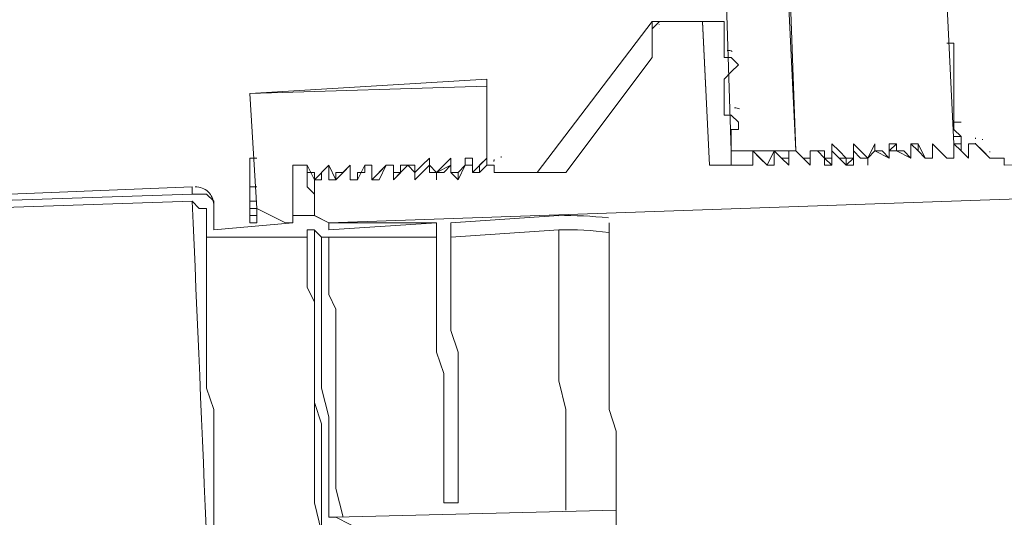
# Model space of a CAD drawing. Units: inches. Extents: x 4.1 to 27.7, y 4.6 to 20.
# Drawn here: x 16.9 to 17.2, y 9.1 to 9.2 of the extents above; entities that cross this region are included whole.
import ezdxf

# ---------------------------------------------------------------- set-up
doc = ezdxf.new("R2010")
doc.units = ezdxf.units.IN
doc.header["$MEASUREMENT"] = 0
doc.layers.add('PDF_0', color=7, linetype='Continuous')

msp = doc.modelspace()

# ---------------------------------------------------------------- linework, layer by layer
at = {"layer": 'PDF_0', "lineweight": 20}
for points in [[(17.14129219580694, 9.684662128808515), (17.15966224829717, 9.174382892968673), (17.14129219580694, 9.174382892968673), (17.12496326026006, 9.684662128808515)], [(17.1943633127503, 9.174362128808518), (17.1943633127503, 9.176403245751876), (17.19640442969366, 9.172321011865158), (17.19844554663702, 9.172321011865158), (17.19844554663702, 9.176403245751876), (17.20252778052374, 9.172321011865158), (17.2045688974671, 9.172321011865158), (17.2045688974671, 9.176403245751876), (17.20252778052374, 9.217225584619063), (17.15762320776983, 9.215184467675705), (17.15966432471319, 9.174362128808518)], [(17.1331277280335, 9.211104310205002), (17.13925107886358, 9.211104310205002), (17.1331277280335, 9.211104310205002), (17.11883990942999, 9.211104310205002), (17.08618203833624, 9.168240854394455)], [(17.13516884497686, 9.170280933129806), (17.1331277280335, 9.211103271996993), (17.12088102637335, 9.211103271996993), (17.11883990942999, 9.209062155053633), (17.11883990942999, 9.204979921166915), (17.11883990942999, 9.200897687280197), (17.09434650610967, 9.168239816186446)], [(17.12088102637335, 9.211104310205002), (17.11883990942999, 9.211104310205002), (17.11883990942999, 9.209063193261642), (17.11883990942999, 9.207022076318282), (17.11883990942999, 9.204980959374922), (17.11883990942999, 9.202939842431563), (17.11883990942999, 9.200898725488205)], [(17.11883990942999, 9.211104310205002), (17.11883990942999, 9.211104310205002)], [(17.11883990942999, 9.209063193261642), (17.11883990942999, 9.211104310205002)], [(17.11883990942999, 9.209063193261642), (17.11883990942999, 9.209063193261642)], [(17.11883990942999, 9.209063193261642), (17.11883990942999, 9.209063193261642)], [(17.12088102637335, 9.209063193261642), (17.12088102637335, 9.209063193261642)], [(17.12088102637335, 9.209063193261642), (17.12088102637335, 9.209063193261642)], [(17.12088102637335, 9.209063193261642), (17.12088102637335, 9.209063193261642)], [(17.1331277280335, 9.211104310205002), (17.1331277280335, 9.211104310205002)], [(17.13516884497686, 9.170279894921798), (17.14741554663702, 9.170279894921798), (17.14129219580694, 9.170279894921798), (17.13516884497686, 9.170279894921798), (17.1331277280335, 9.211102233788985)], [(17.13925107886358, 9.211104310205002), (17.13925107886358, 9.211104310205002)], [(17.13925107886358, 9.184568751733321), (17.13925107886358, 9.194774336450118), (17.14129219580694, 9.196815453393477), (17.1433333127503, 9.198856570336837), (17.14129219580694, 9.200897687280197), (17.13925107886358, 9.200897687280197), (17.13925107886358, 9.211103271996993)], [(17.2045699356751, 9.20498044027092), (17.20252881873174, 9.20498044027092), (17.2045699356751, 9.20498044027092), (17.2045699356751, 9.196815972497483)], [(17.20252881873174, 9.20498044027092), (17.2045699356751, 9.20498044027092), (17.20252881873174, 9.20498044027092)], [(17.2045699356751, 9.20498044027092), (17.2045699356751, 9.20498044027092)], [(17.2045699356751, 9.180486517846603), (17.2045699356751, 9.182527634789963), (17.2045699356751, 9.18660986867668), (17.2045699356751, 9.18865098562004), (17.2045699356751, 9.1906921025634), (17.2045699356751, 9.194774336450118), (17.2045699356751, 9.196815453393477)], [(17.02698445593877, 9.170280933129806), (17.02290222205205, 9.166198699243086), (17.0208611051087, 9.170280933129806), (17.01677887122198, 9.170280933129806), (17.01677887122198, 9.153951997582931), (17.01473775427862, 9.153951997582931), (17.00657328650518, 9.15803423146965), (17.00453216956182, 9.1906921025634), (17.07188902869268, 9.19273321950676), (17.07188902869268, 9.194774336450118)], [(17.0718921433167, 9.194774336450118), (17.00453528418585, 9.1906921025634)], [(17.0718921433167, 9.192732181298751), (17.0718921433167, 9.172321011865158), (17.06780990942999, 9.168238777978438), (17.0718921433167, 9.172321011865158)], [(17.2045699356751, 9.194774336450118), (17.2045699356751, 9.194774336450118)], [(17.2045699356751, 9.1906921025634), (17.2045699356751, 9.1906921025634)], [(17.14129219580694, 9.180485998742599), (17.1433333127503, 9.180485998742599), (17.1433333127503, 9.182527115685957), (17.14129219580694, 9.184568232629317), (17.13925107886358, 9.184568232629317)], [(17.2045699356751, 9.182527115685957), (17.20661105261846, 9.182527115685957)], [(17.14129219580694, 9.174362128808516), (17.14129219580694, 9.172321011865158), (17.14129219580694, 9.170279894921798), (17.14129219580694, 9.180485479638595)], [(17.20661105261846, 9.17844488179924), (17.2045699356751, 9.180485998742599)], [(17.20865216956182, 9.176403245751876), (17.20865216956182, 9.172321011865158), (17.20661105261846, 9.174362128808518), (17.2045699356751, 9.176403245751876), (17.20661105261846, 9.176403245751876), (17.20661105261846, 9.178444362695235), (17.2045699356751, 9.178444362695235)], [(17.20661105261846, 9.17844488179924), (17.20661105261846, 9.17844488179924)], [(17.17599326026006, 9.174362128808518), (17.17803437720342, 9.172321011865158), (17.18007549414678, 9.172321011865158), (17.17803437720342, 9.174362128808518), (17.17599326026006, 9.176403245751876), (17.17599326026006, 9.174362128808518), (17.17599326026006, 9.172321011865158), (17.1739521433167, 9.172321011865158), (17.1739521433167, 9.170279894921798), (17.1739521433167, 9.172321011865158), (17.17191102637334, 9.174362128808518), (17.16986990942998, 9.176403245751876), (17.16986990942998, 9.174362128808518), (17.16986990942998, 9.172321011865158), (17.16986990942998, 9.170279894921798), (17.16782879248662, 9.170279894921798)], [(17.17599326026006, 9.172321011865158), (17.17599326026006, 9.170279894921798), (17.1739521433167, 9.170279894921798), (17.1739521433167, 9.172321011865158), (17.17191102637334, 9.172321011865158), (17.16986990942998, 9.174362128808516), (17.17191102637334, 9.172321011865158), (17.1739521433167, 9.170279894921798), (17.17599326026006, 9.172321011865158), (17.17599326026006, 9.174362128808516), (17.17803437720342, 9.172321011865158), (17.18007549414678, 9.172321011865158), (17.18007549414678, 9.170279894921798), (17.18007549414678, 9.172321011865158), (17.18211661109014, 9.176403245751876), (17.18211661109014, 9.174362128808518), (17.1841577280335, 9.174362128808518), (17.18619884497686, 9.172321011865158), (17.1841577280335, 9.174362128808518), (17.18211661109014, 9.174362128808518), (17.18211661109014, 9.176403245751876)], [(17.16986990942998, 9.176403245751876), (17.16986990942998, 9.176403245751876)], [(17.17599326026006, 9.176403245751876), (17.17599326026006, 9.176403245751876)], [(17.18007549414678, 9.170279894921798), (17.18007549414678, 9.172321011865158), (17.18007549414678, 9.170279894921798), (17.18007549414678, 9.172321011865158), (17.18211661109014, 9.174362128808518), (17.18619884497686, 9.172321011865158), (17.18619884497686, 9.174362128808518), (17.18619884497686, 9.176403245751876), (17.18823996192022, 9.176403245751876), (17.18823996192022, 9.174362128808518), (17.18619884497686, 9.174362128808518), (17.18823996192022, 9.176403245751876), (17.18823996192022, 9.174362128808518), (17.19028107886358, 9.174362128808518), (17.19232219580694, 9.172321011865158), (17.19028107886358, 9.174362128808518), (17.18823996192022, 9.174362128808518), (17.19232219580694, 9.172321011865158), (17.19232219580694, 9.174362128808518)], [(17.18211661109014, 9.176403245751876), (17.18211661109014, 9.176403245751876)], [(17.18211661109014, 9.176403245751876), (17.18211661109014, 9.176403245751876)], [(17.18823996192022, 9.176403245751876), (17.18823996192022, 9.176403245751876)], [(17.18823996192022, 9.176403245751876), (17.18823996192022, 9.176403245751876)], [(17.18823996192022, 9.176403245751876), (17.18823996192022, 9.176403245751876)], [(17.19232219580694, 9.172321011865158), (17.19232219580694, 9.176403245751876), (17.1943633127503, 9.176403245751876)], [(17.19232219580694, 9.176403245751876), (17.19232219580694, 9.176403245751876)], [(17.19232219580694, 9.176403245751876), (17.19232219580694, 9.176403245751876)], [(17.19232219580694, 9.176403245751876), (17.19232219580694, 9.176403245751876)], [(17.19232219580694, 9.174362128808518), (17.19232219580694, 9.176403245751876), (17.19232219580694, 9.174362128808518)], [(17.19232219580694, 9.176403245751876), (17.19232219580694, 9.176403245751876)], [(17.19232219580694, 9.176403245751876), (17.19232219580694, 9.176403245751876)], [(17.19844554663702, 9.176403245751876), (17.19844554663702, 9.176403245751876)], [(17.19844554663702, 9.176403245751876), (17.19844554663702, 9.176403245751876)], [(17.19844554663702, 9.176403245751876), (17.19844554663702, 9.176403245751876)], [(17.19844554663702, 9.176403245751876), (17.19844554663702, 9.176403245751876)], [(17.19844554663702, 9.176403245751876), (17.19844554663702, 9.176403245751876)], [(17.19844554663702, 9.174362128808518), (17.19844554663702, 9.176403245751876), (17.19844554663702, 9.174362128808518)], [(17.19844554663702, 9.176403245751876), (17.19844554663702, 9.176403245751876)], [(17.19844554663702, 9.176403245751876), (17.19844554663702, 9.176403245751876)], [(17.19844554663702, 9.176403245751876), (17.19844554663702, 9.176403245751876)], [(17.20865216956182, 9.174362128808518), (17.20865216956182, 9.176403245751876), (17.20865216956182, 9.172321011865158), (17.20661105261846, 9.174362128808518), (17.2045699356751, 9.176403245751876), (17.2045699356751, 9.174362128808518), (17.2045699356751, 9.172321011865158), (17.20252881873174, 9.172321011865158)], [(17.2045699356751, 9.176403245751876), (17.2045699356751, 9.176403245751876)], [(17.2045699356751, 9.176403245751876), (17.2045699356751, 9.176403245751876)], [(17.2045699356751, 9.176403245751876), (17.2045699356751, 9.176403245751876)], [(17.2045699356751, 9.176403245751876), (17.2045699356751, 9.176403245751876)], [(17.2045699356751, 9.176403245751876), (17.2045699356751, 9.176403245751876)], [(17.2045699356751, 9.176403245751876), (17.2045699356751, 9.176403245751876)], [(17.2045699356751, 9.176403245751876), (17.2045699356751, 9.176403245751876)], [(17.20661105261846, 9.174362128808518), (17.20661105261846, 9.176403245751876)], [(17.20865216956182, 9.176403245751876), (17.20865216956182, 9.176403245751876)], [(17.20865216956182, 9.172321011865158), (17.20865216956182, 9.176403245751876), (17.21069328650518, 9.176403245751876), (17.21273440344854, 9.174362128808518), (17.2147755203919, 9.172321011865158), (17.21885775427862, 9.172321011865158), (17.2147755203919, 9.172321011865158), (17.21069328650518, 9.176403245751876)], [(17.20865216956182, 9.176403245751876), (17.20865216956182, 9.176403245751876)], [(17.21069328650518, 9.176403245751876), (17.21069328650518, 9.176403245751876)], [(17.21069328650518, 9.176403245751876), (17.21069328650518, 9.176403245751876)], [(17.21885048682256, 9.172321011865158), (17.21885048682256, 9.170279894921798), (17.32090633399054, 9.174362128808518), (17.32090633399054, 9.164156544091721), (17.02698549414679, 9.153950959374924), (17.02290326026007, 9.155992076318283), (17.02290326026007, 9.16619766103508), (17.02290326026007, 9.164156544091721), (17.02290326026007, 9.160074310205001), (17.02290326026007, 9.155992076318283), (17.02290326026007, 9.160074310205001), (17.02290326026007, 9.164156544091721), (17.02290326026007, 9.168238777978438), (17.02086214331671, 9.168238777978438)], [(17.14741554663702, 9.174362128808518), (17.14741554663702, 9.174362128808518)], [(17.14741554663702, 9.174362128808518), (17.14741554663702, 9.174362128808518)], [(17.14741554663702, 9.174362128808518), (17.14741554663702, 9.174362128808518)], [(17.14741554663702, 9.174362128808518), (17.14741554663702, 9.174362128808518)], [(17.14741554663702, 9.174362128808518), (17.14741554663702, 9.174362128808518)], [(17.16578663733526, 9.174362128808518), (17.1637455203919, 9.174362128808518), (17.1637455203919, 9.172321011865158), (17.1637455203919, 9.170279894921798), (17.16170440344854, 9.172321011865158), (17.15966328650518, 9.174362128808518), (17.16170440344854, 9.172321011865158), (17.1637455203919, 9.172321011865158), (17.1637455203919, 9.170279894921798), (17.16170440344854, 9.172321011865158), (17.15966328650518, 9.174362128808518), (17.15762216956182, 9.174362128808518), (17.15762216956182, 9.170279894921798), (17.15558105261846, 9.172321011865158), (17.15353993567511, 9.174362128808518), (17.15149881873175, 9.170279894921798), (17.15353993567511, 9.170279894921798), (17.15149881873175, 9.170279894921798)], [(17.15353993567511, 9.174362128808518), (17.15353993567511, 9.174362128808518)], [(17.15353993567511, 9.174362128808518), (17.15353993567511, 9.174362128808518)], [(17.15762216956182, 9.174362128808518), (17.15762216956182, 9.172321011865158), (17.15762216956182, 9.170279894921798), (17.15762216956182, 9.172321011865158), (17.15558105261846, 9.172321011865158), (17.15353993567511, 9.174362128808518), (17.15353993567511, 9.170279894921798)], [(17.15353993567511, 9.174362128808518), (17.15353993567511, 9.174362128808518)], [(17.15353993567511, 9.174362128808518), (17.15353993567511, 9.174362128808518)], [(17.15353993567511, 9.174362128808518), (17.15353993567511, 9.174362128808518)], [(17.15353993567511, 9.174362128808518), (17.15353993567511, 9.174362128808518)], [(17.15762216956182, 9.174362128808518), (17.15762216956182, 9.174362128808518)], [(17.15966328650518, 9.174362128808518), (17.15966328650518, 9.174362128808518)], [(17.15966328650518, 9.174362128808518), (17.15966328650518, 9.174362128808518)], [(17.15966328650518, 9.174362128808518), (17.15966328650518, 9.174362128808518)], [(17.15966328650518, 9.174362128808518), (17.15966328650518, 9.174362128808518)], [(17.15966328650518, 9.174362128808518), (17.15966328650518, 9.174362128808518)], [(17.15966328650518, 9.174362128808518), (17.15966328650518, 9.174362128808518)], [(17.15966328650518, 9.174362128808518), (17.15966328650518, 9.174362128808518)], [(17.1637455203919, 9.174362128808518), (17.1637455203919, 9.174362128808518)], [(17.1637455203919, 9.174362128808518), (17.1637455203919, 9.172321011865158)], [(17.1637455203919, 9.174362128808518), (17.1637455203919, 9.174362128808518)], [(17.1637455203919, 9.174362128808518), (17.1637455203919, 9.174362128808518)], [(17.16578663733526, 9.174362128808518), (17.16578663733526, 9.174362128808518)], [(17.16986990942998, 9.174362128808518), (17.16986990942998, 9.172321011865158), (17.16986990942998, 9.170279894921798), (17.16782879248662, 9.172321011865158), (17.16578767554327, 9.174362128808516)], [(17.16986990942998, 9.174362128808518), (17.16986990942998, 9.174362128808518)], [(17.16986990942998, 9.174362128808518), (17.16986990942998, 9.174362128808518)], [(17.16986990942998, 9.174362128808518), (17.16986990942998, 9.174362128808518)], [(17.16986990942998, 9.174362128808518), (17.16986990942998, 9.174362128808518)], [(17.16986990942998, 9.174362128808518), (17.16986990942998, 9.174362128808518)], [(17.16986990942998, 9.174362128808518), (17.16986990942998, 9.174362128808518)], [(17.17599326026006, 9.174362128808518), (17.17599326026006, 9.174362128808518)], [(17.17599326026006, 9.174362128808518), (17.17599326026006, 9.174362128808518)], [(17.17599326026006, 9.174362128808518), (17.17599326026006, 9.174362128808518)], [(17.17599326026006, 9.174362128808518), (17.17599326026006, 9.174362128808518)], [(17.17599326026006, 9.174362128808518), (17.17599326026006, 9.174362128808518)], [(17.17599326026006, 9.174362128808518), (17.17599326026006, 9.174362128808518)], [(17.18211661109014, 9.174362128808518), (17.18211661109014, 9.174362128808518)], [(17.18211661109014, 9.174362128808518), (17.18211661109014, 9.174362128808518)], [(17.18211661109014, 9.174362128808518), (17.18211661109014, 9.174362128808518)], [(17.18211661109014, 9.174362128808518), (17.18211661109014, 9.174362128808518)], [(17.18211661109014, 9.174362128808518), (17.18211661109014, 9.174362128808518)], [(17.18619884497686, 9.174362128808518), (17.18619884497686, 9.172321011865158)], [(17.18823996192022, 9.174362128808518), (17.18823996192022, 9.174362128808518)], [(17.18823996192022, 9.174362128808518), (17.18823996192022, 9.174362128808518)], [(17.19844554663702, 9.174362128808518), (17.19844554663702, 9.172321011865158), (17.19640442969366, 9.172321011865158)], [(17.00453216956182, 9.172321011865158), (17.00657328650518, 9.172321011865158), (17.00453216956182, 9.172321011865158), (17.00453216956182, 9.164156544091721), (17.00657328650518, 9.164156544091721), (17.00453216956182, 9.164156544091721), (17.00453216956182, 9.162115427148361), (17.00453216956182, 9.160074310205001), (17.00657328650518, 9.160074310205001), (17.00453216956182, 9.160074310205001), (17.00657328650518, 9.160074310205001), (17.00453216956182, 9.160074310205001), (17.00453216956182, 9.158033193261641), (17.00657328650518, 9.158033193261641), (17.00657328650518, 9.155992076318283), (17.00657328650518, 9.153950959374924), (17.00453216956182, 9.153950959374924), (17.00657328650518, 9.153950959374924), (17.00453216956182, 9.153950959374924), (17.00453216956182, 9.155992076318283), (17.00657328650518, 9.155992076318283), (17.00453216956182, 9.155992076318283), (17.00453216956182, 9.158033193261641)], [(17.00453216956182, 9.170279894921798), (17.00453216956182, 9.170279894921798)], [(17.02086214331671, 9.170279894921798), (17.02086214331671, 9.168238777978438), (17.02086214331671, 9.16415654409172), (17.02290326026007, 9.162115427148361), (17.02290326026007, 9.155992076318281)], [(17.02698549414679, 9.170279894921798), (17.02698549414679, 9.170279894921798)], [(17.02698549414679, 9.170279894921798), (17.02698549414679, 9.170279894921798)], [(17.02902661109015, 9.16619766103508), (17.02698549414679, 9.16619766103508), (17.02698549414679, 9.170279894921798), (17.02902661109014, 9.16619766103508), (17.03310884497686, 9.170279894921798), (17.03310884497686, 9.168238777978438), (17.03310884497686, 9.16619766103508), (17.03514996192022, 9.16619766103508), (17.03514996192022, 9.168238777978438), (17.03719107886358, 9.168238777978438), (17.03719107886358, 9.170279894921798), (17.03923219580694, 9.170279894921798), (17.03719107886358, 9.170279894921798), (17.03923219580694, 9.170279894921798), (17.03923219580694, 9.16619766103508), (17.03923219580694, 9.170279894921798)], [(17.02698549414679, 9.170279894921798), (17.02698549414679, 9.170279894921798)], [(17.02698549414679, 9.170279894921798), (17.02698549414679, 9.170279894921798)], [(17.02698549414679, 9.170279894921798), (17.02698549414679, 9.170279894921798)], [(17.02698549414679, 9.170279894921798), (17.02698549414679, 9.170279894921798)], [(17.03310884497686, 9.170279894921798), (17.03310884497686, 9.170279894921798)], [(17.03310884497686, 9.170279894921798), (17.03310884497686, 9.170279894921798)], [(17.03310884497686, 9.170279894921798), (17.03310884497686, 9.170279894921798)], [(17.03310884497686, 9.170279894921798), (17.03310884497686, 9.170279894921798)], [(17.03310884497686, 9.170279894921798), (17.03310884497686, 9.170279894921798)], [(17.03310884497686, 9.170279894921798), (17.03310884497686, 9.16619766103508)], [(17.03310884497686, 9.170279894921798), (17.03310884497686, 9.170279894921798)], [(17.03310884497686, 9.170279894921798), (17.03310884497686, 9.170279894921798)], [(17.03310884497686, 9.170279894921798), (17.03310884497686, 9.170279894921798)], [(17.03719107886358, 9.170279894921798), (17.03719107886358, 9.170279894921798)], [(17.04331442969366, 9.170279894921798), (17.04535554663702, 9.170279894921798), (17.04331442969366, 9.170279894921798), (17.04535554663702, 9.170279894921798), (17.04535554663702, 9.168238777978438), (17.04739666358038, 9.168238777978438), (17.04739666358038, 9.170279894921798), (17.04943778052374, 9.170279894921798), (17.04739666358038, 9.168238777978438), (17.04535554663702, 9.16619766103508), (17.04535554663702, 9.170279894921798), (17.04331442969366, 9.170279894921798), (17.03923219580694, 9.16619766103508), (17.0412733127503, 9.168238777978438), (17.04331442969366, 9.170279894921798), (17.0412733127503, 9.16619766103508), (17.03923219580694, 9.16619766103508), (17.0412733127503, 9.16619766103508)], [(17.03923219580694, 9.170279894921798), (17.03923219580694, 9.170279894921798)], [(17.03923219580694, 9.170279894921798), (17.03923219580694, 9.170279894921798)], [(17.03923219580694, 9.170279894921798), (17.03923219580694, 9.170279894921798)], [(17.03923219580694, 9.170279894921798), (17.03923219580694, 9.170279894921798)], [(17.04331442969366, 9.170279894921798), (17.04331442969366, 9.170279894921798)], [(17.04331442969366, 9.170279894921798), (17.04331442969366, 9.170279894921798)], [(17.04331442969366, 9.170279894921798), (17.04331442969366, 9.170279894921798)], [(17.04331442969366, 9.170279894921798), (17.04331442969366, 9.170279894921798)], [(17.04535554663702, 9.170279894921798), (17.04535554663702, 9.170279894921798)], [(17.04535658484502, 9.16619766103508), (17.04943881873174, 9.170279894921798), (17.0514799356751, 9.168238777978438), (17.05352105261846, 9.170279894921798), (17.05556216956182, 9.172321011865158), (17.05556216956182, 9.170279894921798), (17.0514799356751, 9.16619766103508), (17.05352105261846, 9.168238777978438), (17.05556216956182, 9.170279894921798), (17.05760328650518, 9.168238777978438), (17.05760328650518, 9.16619766103508), (17.05760328650518, 9.168238777978438), (17.0616855203919, 9.170279894921798), (17.0616855203919, 9.168238777978438), (17.06372663733526, 9.168238777978438), (17.06372663733526, 9.16619766103508), (17.0616855203919, 9.168238777978438)], [(17.04943881873174, 9.170279894921798), (17.04943881873174, 9.170279894921798)], [(17.04943881873174, 9.170279894921798), (17.04943881873174, 9.170279894921798)], [(17.04943881873174, 9.170279894921798), (17.04943881873174, 9.170279894921798)], [(17.04943881873174, 9.170279894921798), (17.04943881873174, 9.170279894921798)], [(17.04943881873174, 9.170279894921798), (17.04943881873174, 9.170279894921798)], [(17.04943881873174, 9.170279894921798), (17.0514799356751, 9.170279894921798), (17.0514799356751, 9.16619766103508)], [(17.04943881873174, 9.170279894921798), (17.04943881873174, 9.170279894921798)], [(17.04943881873174, 9.170279894921798), (17.04943881873174, 9.170279894921798)], [(17.05556216956182, 9.172321011865158), (17.05556216956182, 9.172321011865158)], [(17.05556216956182, 9.170279894921798), (17.05556216956182, 9.170279894921798)], [(17.05556216956182, 9.170279894921798), (17.05556216956182, 9.168238777978438), (17.05760328650518, 9.168238777978438)], [(17.05556216956182, 9.170279894921798), (17.05556216956182, 9.170279894921798)], [(17.05556216956182, 9.170279894921798), (17.05556216956182, 9.170279894921798)], [(17.05556216956182, 9.170279894921798), (17.05556216956182, 9.170279894921798)], [(17.05556216956182, 9.170279894921798), (17.05556216956182, 9.170279894921798)], [(17.05556216956182, 9.170279894921798), (17.05556216956182, 9.170279894921798)], [(17.05760328650518, 9.168238777978438), (17.05964440344854, 9.170279894921798), (17.0616855203919, 9.172321011865158)], [(17.05760328650518, 9.16619766103508), (17.05760328650518, 9.168238777978438), (17.05964440344854, 9.168238777978438), (17.0616855203919, 9.170279894921798)], [(17.0616855203919, 9.172321011865158), (17.0616855203919, 9.170279894921798)], [(17.0616855203919, 9.172321011865158), (17.0616855203919, 9.172321011865158)], [(17.0616855203919, 9.170279894921798), (17.0616855203919, 9.170279894921798)], [(17.0616855203919, 9.170279894921798), (17.0616855203919, 9.170279894921798)], [(17.0616855203919, 9.170279894921798), (17.0616855203919, 9.168238777978438), (17.06372663733526, 9.16619766103508), (17.06576775427862, 9.170279894921798), (17.06780887122198, 9.170279894921798)], [(17.0616855203919, 9.170279894921798), (17.0616855203919, 9.170279894921798)], [(17.0616855203919, 9.170279894921798), (17.0616855203919, 9.170279894921798)], [(17.0616855203919, 9.170279894921798), (17.0616855203919, 9.170279894921798)], [(17.0616855203919, 9.170279894921798), (17.0616855203919, 9.170279894921798)], [(17.06576775427862, 9.172321011865158), (17.06576775427862, 9.172321011865158)], [(17.06576775427862, 9.172321011865158), (17.06780887122198, 9.172321011865158), (17.06780887122198, 9.16823877797844), (17.06984998816534, 9.16823877797844), (17.06984998816534, 9.170279894921798), (17.0718911051087, 9.172321011865158), (17.0718911051087, 9.170279894921798)], [(17.06576775427862, 9.170279894921798), (17.06576775427862, 9.170279894921798)], [(17.09026219580694, 9.168238777978438), (17.07393326026006, 9.168238777978438), (17.07393326026006, 9.170279894921798), (17.0718921433167, 9.170279894921798), (17.06985102637335, 9.168238777978438), (17.06780990942999, 9.168238777978438), (17.06780990942999, 9.170279894921798), (17.06576879248663, 9.170279894921798)], [(17.06780990942999, 9.170279894921798), (17.06780990942999, 9.170279894921798)], [(17.06780990942999, 9.170279894921798), (17.06780990942999, 9.170279894921798)], [(17.0718921433167, 9.172321011865158), (17.0718921433167, 9.172321011865158)], [(17.0718921433167, 9.172321011865158), (17.0718921433167, 9.172321011865158)], [(17.0718921433167, 9.172321011865158), (17.0718921433167, 9.172321011865158)], [(17.0718921433167, 9.170279894921798), (17.0718921433167, 9.170279894921798)], [(17.08617996192022, 9.168238777978438), (17.08822107886358, 9.168238777978438), (17.09434442969366, 9.168238777978438), (17.09026219580694, 9.168238777978438), (17.08822107886358, 9.168238777978438), (17.08617996192022, 9.168238777978438), (17.07393326026006, 9.168238777978438), (17.07393326026006, 9.170279894921798)], [(17.14741554663702, 9.170279894921798), (17.14741554663702, 9.170279894921798)], [(17.14741554663702, 9.170279894921798), (17.14741554663702, 9.170279894921798)], [(17.15149881873175, 9.170279894921798), (17.15149881873175, 9.170279894921798)], [(17.15149881873175, 9.170279894921798), (17.15149881873175, 9.170279894921798)], [(17.15149881873175, 9.170279894921798), (17.15149881873175, 9.170279894921798)], [(17.15149881873175, 9.170279894921798), (17.15149881873175, 9.170279894921798)], [(17.15149881873175, 9.170279894921798), (17.15149881873175, 9.170279894921798)], [(17.15762216956182, 9.170279894921798), (17.15762216956182, 9.170279894921798)], [(17.15762216956182, 9.170279894921798), (17.15762216956182, 9.170279894921798)], [(17.15762216956182, 9.170279894921798), (17.15762216956182, 9.170279894921798)], [(17.15762216956182, 9.170279894921798), (17.15762216956182, 9.170279894921798)], [(17.15762216956182, 9.170279894921798), (17.15762216956182, 9.170279894921798)], [(17.15762216956182, 9.170279894921798), (17.15762216956182, 9.170279894921798)], [(17.15762216956182, 9.170279894921798), (17.15762216956182, 9.170279894921798)], [(17.15762216956182, 9.170279894921798), (17.15762216956182, 9.170279894921798)], [(17.1637455203919, 9.172321011865158), (17.1637455203919, 9.172321011865158)], [(17.1637455203919, 9.170279894921798), (17.1637455203919, 9.170279894921798)], [(17.1637455203919, 9.170279894921798), (17.1637455203919, 9.170279894921798)], [(17.1637455203919, 9.170279894921798), (17.1637455203919, 9.170279894921798)], [(17.1637455203919, 9.170279894921798), (17.1637455203919, 9.170279894921798)], [(17.1637455203919, 9.170279894921798), (17.1637455203919, 9.170279894921798)], [(17.1637455203919, 9.170279894921798), (17.1637455203919, 9.170279894921798)], [(17.1637455203919, 9.170279894921798), (17.1637455203919, 9.170279894921798)], [(17.1637455203919, 9.170279894921798), (17.1637455203919, 9.170279894921798)], [(17.1637455203919, 9.170279894921798), (17.1637455203919, 9.170279894921798)], [(17.16782775427862, 9.172321011865158), (17.16986887122198, 9.172321011865158)], [(17.16986990942998, 9.170279894921798), (17.16986990942998, 9.170279894921798)], [(17.16986990942998, 9.170279894921798), (17.16986990942998, 9.170279894921798)], [(17.16986990942998, 9.170279894921798), (17.16986990942998, 9.170279894921798)], [(17.16986990942998, 9.170279894921798), (17.16986990942998, 9.170279894921798)], [(17.16986990942998, 9.170279894921798), (17.16986990942998, 9.170279894921798)], [(17.16986990942998, 9.170279894921798), (17.16986990942998, 9.170279894921798)], [(17.16986990942998, 9.170279894921798), (17.16986990942998, 9.170279894921798)], [(17.1739521433167, 9.170279894921798), (17.1739521433167, 9.170279894921798)], [(17.1739521433167, 9.170279894921798), (17.1739521433167, 9.170279894921798)], [(17.1739521433167, 9.170279894921798), (17.1739521433167, 9.170279894921798)], [(17.1739521433167, 9.170279894921798), (17.1739521433167, 9.170279894921798)], [(17.17599326026006, 9.172321011865158), (17.17599326026006, 9.172321011865158)], [(17.18007549414678, 9.172321011865158), (17.18007549414678, 9.172321011865158)], [(17.18007549414678, 9.172321011865158), (17.18007549414678, 9.172321011865158)], [(17.18007549414678, 9.172321011865158), (17.18007549414678, 9.172321011865158)], [(17.18007549414678, 9.172321011865158), (17.18007549414678, 9.172321011865158)], [(17.18007549414678, 9.172321011865158), (17.18007549414678, 9.172321011865158)], [(17.18007549414678, 9.170279894921798), (17.18007549414678, 9.170279894921798)], [(17.18619884497686, 9.172321011865158), (17.18619884497686, 9.172321011865158)], [(17.18619884497686, 9.172321011865158), (17.18619884497686, 9.172321011865158)], [(17.18619884497686, 9.172321011865158), (17.18619884497686, 9.172321011865158)], [(17.18619884497686, 9.172321011865158), (17.18619884497686, 9.172321011865158)], [(17.18619884497686, 9.172321011865158), (17.18619884497686, 9.172321011865158)], [(17.18619884497686, 9.172321011865158), (17.18619884497686, 9.172321011865158)], [(17.18619884497686, 9.172321011865158), (17.18619884497686, 9.172321011865158)], [(17.18619884497686, 9.172321011865158), (17.18619884497686, 9.172321011865158)], [(17.18619884497686, 9.172321011865158), (17.18619884497686, 9.172321011865158)], [(17.18619884497686, 9.172321011865158), (17.18619884497686, 9.172321011865158)], [(17.19232219580694, 9.172321011865158), (17.19232219580694, 9.172321011865158)], [(17.19232219580694, 9.172321011865158), (17.19232219580694, 9.172321011865158)], [(17.19232219580694, 9.172321011865158), (17.19232219580694, 9.172321011865158)], [(17.19232219580694, 9.172321011865158), (17.19232219580694, 9.172321011865158)], [(17.19232219580694, 9.172321011865158), (17.19232219580694, 9.172321011865158)], [(17.19232219580694, 9.172321011865158), (17.19232219580694, 9.172321011865158)], [(17.19232219580694, 9.172321011865158), (17.19232219580694, 9.172321011865158)], [(17.19232219580694, 9.172321011865158), (17.19232219580694, 9.172321011865158)], [(17.19232219580694, 9.172321011865158), (17.19232219580694, 9.172321011865158)], [(17.19232219580694, 9.172321011865158), (17.19232219580694, 9.172321011865158)], [(17.19640442969366, 9.172321011865158), (17.19640442969366, 9.172321011865158)], [(17.19640442969366, 9.172321011865158), (17.19640442969366, 9.172321011865158)], [(17.19844554663702, 9.172321011865158), (17.19844554663702, 9.172321011865158)], [(17.19844554663702, 9.172321011865158), (17.19844554663702, 9.172321011865158)], [(17.19844554663702, 9.172321011865158), (17.19844554663702, 9.172321011865158)], [(17.19844554663702, 9.172321011865158), (17.19844554663702, 9.172321011865158)], [(17.19844554663702, 9.172321011865158), (17.19844554663702, 9.172321011865158)], [(17.19844554663702, 9.172321011865158), (17.19844554663702, 9.172321011865158)], [(17.20252881873174, 9.172321011865158), (17.20252881873174, 9.172321011865158)], [(17.20252881873174, 9.172321011865158), (17.20252881873174, 9.172321011865158)], [(17.20252881873174, 9.172321011865158), (17.20252881873174, 9.172321011865158)], [(17.20252881873174, 9.172321011865158), (17.20252881873174, 9.172321011865158)], [(17.20252881873174, 9.172321011865158), (17.20252881873174, 9.172321011865158)], [(17.20252881873174, 9.172321011865158), (17.20252881873174, 9.172321011865158)], [(17.20252881873174, 9.172321011865158), (17.20252881873174, 9.172321011865158)], [(17.2045699356751, 9.172321011865158), (17.2045699356751, 9.172321011865158)], [(17.2045699356751, 9.172321011865158), (17.2045699356751, 9.172321011865158)], [(17.20865216956182, 9.172321011865158), (17.20865216956182, 9.172321011865158)], [(17.20865216956182, 9.172321011865158), (17.20865216956182, 9.172321011865158)], [(17.20865216956182, 9.172321011865158), (17.20865216956182, 9.172321011865158)], [(17.20865216956182, 9.172321011865158), (17.20865216956182, 9.172321011865158)], [(17.20865216956182, 9.172321011865158), (17.20865216956182, 9.172321011865158)], [(17.20865216956182, 9.172321011865158), (17.20865216956182, 9.172321011865158)], [(17.20865216956182, 9.172321011865158), (17.20865216956182, 9.172321011865158)], [(17.20865216956182, 9.172321011865158), (17.20865216956182, 9.172321011865158)], [(17.2147755203919, 9.172321011865158), (17.2147755203919, 9.172321011865158)], [(17.2147755203919, 9.172321011865158), (17.2147755203919, 9.172321011865158)], [(17.2147755203919, 9.172321011865158), (17.2147755203919, 9.172321011865158)], [(17.04535554663702, 9.168238777978438), (17.04535554663702, 9.168238777978438)], [(17.0514799356751, 9.168238777978438), (17.0514799356751, 9.168238777978438)], [(17.05760328650518, 9.16619766103508), (17.05760328650518, 9.168238777978438)], [(17.0616855203919, 9.168238777978438), (17.0616855203919, 9.168238777978438)], [(17.06372663733526, 9.168238777978438), (17.06372663733526, 9.168238777978438)], [(17.06780990942999, 9.168238777978438), (17.06780990942999, 9.168238777978438)], [(17.06780990942999, 9.168238777978438), (17.06780990942999, 9.168238777978438)], [(17.06780990942999, 9.168238777978438), (17.06780990942999, 9.168238777978438)], [(17.06780990942999, 9.168238777978438), (17.06780990942999, 9.168238777978438)], [(17.06780990942999, 9.168238777978438), (17.06780990942999, 9.168238777978438)], [(17.06780990942999, 9.168238777978438), (17.06780990942999, 9.168238777978438)], [(17.06780990942999, 9.168238777978438), (17.06780990942999, 9.168238777978438)], [(17.06780990942999, 9.168238777978438), (17.06780990942999, 9.168238777978438)], [(17.06780990942999, 9.168238777978438), (17.06780990942999, 9.168238777978438)], [(17.07393326026006, 9.168238777978438), (17.07393326026006, 9.168238777978438)], [(17.07393326026006, 9.168238777978438), (17.07393326026006, 9.168238777978438)], [(17.07393326026006, 9.168238777978438), (17.07393326026006, 9.168238777978438)], [(16.98820219580694, 9.162115427148361), (16.98820219580694, 9.164156544091721), (16.68407577124639, 9.151909842431564)], [(17.02290326026007, 9.16619766103508), (17.02290326026007, 9.16619766103508)], [(17.02290326026007, 9.16619766103508), (17.02290326026007, 9.16619766103508)], [(17.02290326026007, 9.16619766103508), (17.02290326026007, 9.16619766103508)], [(17.02290326026007, 9.16619766103508), (17.02290326026007, 9.16619766103508)], [(17.02290326026007, 9.16619766103508), (17.02290326026007, 9.16619766103508)], [(17.02494437720343, 9.16619766103508), (17.02494437720343, 9.16619766103508)], [(17.02902661109014, 9.16619766103508), (17.02902661109014, 9.16619766103508)], [(17.02902661109014, 9.16619766103508), (17.02902661109014, 9.16619766103508)], [(17.02902661109014, 9.16619766103508), (17.02902661109014, 9.16619766103508)], [(17.02902661109014, 9.16619766103508), (17.02902661109014, 9.16619766103508)], [(17.02902661109014, 9.16619766103508), (17.02902661109014, 9.16619766103508)], [(17.02902661109014, 9.16619766103508), (17.02902661109014, 9.16619766103508)], [(17.03514996192022, 9.16619766103508), (17.03514996192022, 9.16619766103508)], [(17.03514996192022, 9.16619766103508), (17.03514996192022, 9.16619766103508)], [(17.03514996192022, 9.16619766103508), (17.03514996192022, 9.16619766103508)], [(17.03514996192022, 9.16619766103508), (17.03514996192022, 9.16619766103508)], [(17.03923219580694, 9.16619766103508), (17.03923219580694, 9.16619766103508)], [(17.03923219580694, 9.16619766103508), (17.03923219580694, 9.16619766103508)], [(17.03923219580694, 9.16619766103508), (17.03923219580694, 9.16619766103508)], [(17.03923219580694, 9.16619766103508), (17.03923219580694, 9.16619766103508)], [(17.03923219580694, 9.16619766103508), (17.03923219580694, 9.16619766103508)], [(17.04535554663702, 9.16619766103508), (17.04535554663702, 9.16619766103508)], [(17.04535554663702, 9.16619766103508), (17.04535554663702, 9.16619766103508)], [(17.04535554663702, 9.16619766103508), (17.04535554663702, 9.16619766103508)], [(17.04535554663702, 9.16619766103508), (17.04535554663702, 9.16619766103508)], [(17.04535554663702, 9.16619766103508), (17.04535554663702, 9.16619766103508)], [(17.04535554663702, 9.16619766103508), (17.04535554663702, 9.16619766103508)], [(17.0514799356751, 9.16619766103508), (17.0514799356751, 9.16619766103508)], [(17.0514799356751, 9.16619766103508), (17.0514799356751, 9.16619766103508)], [(17.0514799356751, 9.16619766103508), (17.0514799356751, 9.16619766103508)], [(17.0514799356751, 9.16619766103508), (17.0514799356751, 9.16619766103508)], [(17.0514799356751, 9.16619766103508), (17.0514799356751, 9.16619766103508)], [(17.0514799356751, 9.16619766103508), (17.0514799356751, 9.16619766103508)], [(17.05760328650518, 9.16619766103508), (17.05760328650518, 9.16619766103508)], [(17.05760328650518, 9.16619766103508), (17.05760328650518, 9.16619766103508)], [(17.05760328650518, 9.16619766103508), (17.05760328650518, 9.16619766103508)], [(17.06372663733526, 9.16619766103508), (17.06372663733526, 9.16619766103508)], [(16.68406123633428, 9.151910880639571), (16.98818766089483, 9.162116465356368), (16.99022877783819, 9.162116465356368), (16.99226989478155, 9.162116465356368), (16.99431101172491, 9.16007534841301), (16.99431101172491, 9.15803423146965), (16.99431101172491, 9.151910880639571), (17.01676329810186, 9.15395199758293), (17.01676329810186, 9.15599311452629), (17.01880441504522, 9.15599311452629), (17.02288664893194, 9.15599311452629), (17.02696888281866, 9.15395199758293), (17.02696888281866, 9.151910880639571), (17.05758563696905, 9.15395199758293), (17.05758563696905, 9.149869763696213), (17.02696888281866, 9.149869763696213), (17.0249277658753, 9.149869763696213), (17.02288664893194, 9.151910880639571), (17.02084553198858, 9.151910880639571), (17.02084553198858, 9.149869763696213), (16.99226989478155, 9.149869763696213), (16.99226989478155, 9.15803423146965), (16.99022877783819, 9.15803423146965), (16.98818766089483, 9.16007534841301), (16.68406123633428, 9.149869763696213)], [(17.02290326026007, 9.155991557214278), (17.01882102637335, 9.155991557214278)], [(17.01882102637335, 9.155991557214278), (17.01882102637335, 9.155991557214278)], [(17.06168655859991, 9.1498682063842), (17.06168655859991, 9.153950440270918), (17.0923033127503, 9.155991557214278), (17.06168655859991, 9.153950440270918)], [(17.0923033127503, 9.155991557214278), (17.0923033127503, 9.155991557214278)], [(17.01677990942999, 9.153950440270918), (16.99432762305303, 9.15190932332756)], [(17.00453216956182, 9.153950440270918), (17.00453216956182, 9.153950440270918)], [(17.01473775427862, 9.153950440270918), (17.01473775427862, 9.153950440270918)], [(17.02698549414679, 9.153950440270918), (17.02698549414679, 9.153950440270918)], [(17.02698549414679, 9.153950440270918), (17.02698549414679, 9.153950440270918)], [(17.02698549414679, 9.153950440270918), (17.02698549414679, 9.15190932332756)], [(17.02698549414679, 9.153950440270918), (17.02698549414679, 9.153950440270918)], [(17.05760328650518, 9.153950440270918), (17.02698653235479, 9.153950440270918)], [(17.05760328650518, 9.153950440270918), (17.05760328650518, 9.153950440270918)], [(17.0616855203919, 9.153950440270918), (17.0616855203919, 9.153950440270918)], [(17.10659216956182, 9.153950440270918), (17.10659216956182, 9.153950440270918)], [(17.10659216956182, 9.153950440270918), (17.10659216956182, 9.15190932332756)], [(17.02494437720343, 9.066174625146408), (17.02494437720343, 9.074339092919846), (17.02494437720343, 9.080462443749923), (17.02494437720343, 9.08862691152336), (17.02494437720343, 9.096791379296798), (17.02290326026007, 9.102914730126876), (17.02290326026007, 9.109038080956955), (17.02290326026007, 9.115161431787033), (17.02290326026007, 9.12128478261711), (17.02290326026007, 9.12740813344719), (17.02290326026007, 9.133531484277267), (17.02290326026007, 9.137613718163987), (17.02290326026007, 9.141695952050704), (17.02290326026007, 9.145778185937424), (17.02290326026007, 9.147819302880784), (17.02290326026007, 9.149860419824142), (17.02290326026007, 9.1519015367675)], [(17.09434442969366, 9.072302128808516), (17.09434442969366, 9.080466596581955), (17.09434442969366, 9.086589947412033), (17.09434442969366, 9.09475441518547), (17.09434442969366, 9.100877766015548), (17.0923033127503, 9.109042233788987), (17.0923033127503, 9.115165584619064), (17.0923033127503, 9.121288935449142), (17.0923033127503, 9.12537116933586), (17.0923033127503, 9.131494520165939), (17.0923033127503, 9.135576754052657), (17.0923033127503, 9.139658987939377), (17.0923033127503, 9.143741221826096), (17.0923033127503, 9.145782338769454), (17.0923033127503, 9.149864572656174), (17.0923033127503, 9.151905689599532)], [(17.10863328650518, 9.072302128808516), (17.10863328650518, 9.080466596581955), (17.10863328650518, 9.086589947412033), (17.10863328650518, 9.09475441518547), (17.10659216956182, 9.100877766015548), (17.10659216956182, 9.109042233788987), (17.10659216956182, 9.115165584619064), (17.10659216956182, 9.121288935449142), (17.10659216956182, 9.12537116933586), (17.10659216956182, 9.131494520165939), (17.10659216956182, 9.135576754052657), (17.10659216956182, 9.139658987939377), (17.10659216956182, 9.143741221826096), (17.10659216956182, 9.145782338769454), (17.10659216956182, 9.147823455712814), (17.10659216956182, 9.149864572656174), (17.10659216956182, 9.151905689599532)], [(16.99432658484503, 9.064134027307052), (16.99432658484503, 9.072298495080489), (16.99432658484503, 9.080462962853927), (16.99432658484503, 9.086586313684005), (16.99432658484503, 9.094750781457442), (16.99432658484503, 9.10087413228752), (16.99228546790167, 9.106997483117599), (16.99228546790167, 9.113120833947677), (16.99228546790167, 9.119244184777756), (16.99228546790167, 9.125367535607833), (16.99228546790167, 9.129449769494553), (16.99228546790167, 9.133532003381271), (16.99228546790167, 9.13761423726799), (16.99228546790167, 9.14169647115471), (16.99228546790167, 9.143737588098068), (16.99228546790167, 9.145778705041426), (16.99228546790167, 9.147819821984786), (16.99228546790167, 9.149860938928146)], [(17.02494437720343, 9.066175144250412), (17.02290326026007, 9.074339612023849), (17.02290326026007, 9.080462962853927), (17.02290326026007, 9.088627430627366), (17.02290326026007, 9.094750781457442), (17.02290326026007, 9.10087413228752), (17.02290326026007, 9.10903860006096), (17.02290326026007, 9.115161950891036), (17.02290326026007, 9.119244184777756), (17.02290326026007, 9.125367535607833), (17.02290326026007, 9.131490886437913), (17.02086214331671, 9.13557312032463), (17.02086214331671, 9.13965535421135), (17.02086214331671, 9.14169647115471), (17.02086214331671, 9.145778705041426), (17.02086214331671, 9.147819821984786), (17.02086214331671, 9.149860938928146)], [(17.02494437720343, 9.149867687280196), (17.02494437720343, 9.147826570336838), (17.02494437720343, 9.14578545339348), (17.02494437720343, 9.14170321950676), (17.02494437720343, 9.139662102563399), (17.02494437720343, 9.133538751733322), (17.02494437720343, 9.129456517846602), (17.02494437720343, 9.125374283959884), (17.02494437720343, 9.119250933129806), (17.02494437720343, 9.113127582299729), (17.02494437720343, 9.107004231469649), (17.02698549414679, 9.098839763696212), (17.02698549414679, 9.092716412866135), (17.02698549414679, 9.084551945092697), (17.02698549414679, 9.078428594262618), (17.02698549414679, 9.070264126489182)], [(17.0310677280335, 9.070261011865158), (17.02902661109014, 9.078425479638597), (17.02902661109014, 9.084548830468673), (17.02902661109014, 9.09271329824211), (17.02902661109014, 9.09883664907219), (17.02902661109014, 9.104959999902267), (17.02902661109014, 9.113124467675705), (17.02902661109014, 9.119247818505784), (17.02902661109014, 9.123330052392502), (17.02902661109014, 9.12945340322258), (17.02698549414679, 9.133535637109299), (17.02698549414679, 9.137617870996017), (17.02698549414679, 9.141700104882737), (17.02698549414679, 9.143741221826096), (17.02698549414679, 9.145782338769454), (17.02698549414679, 9.147823455712814), (17.02698549414679, 9.149864572656174)], [(17.02902661109014, 9.070261011865158), (17.10863017188116, 9.072302128808516), (17.10863017188116, 9.070261011865158), (17.10863017188116, 9.0682198949218), (17.10863017188116, 9.06209654409172)], [(17.03719107886358, 9.06617877797844), (17.03310884497686, 9.068219894921798), (17.02902661109015, 9.070261011865156), (17.02698549414679, 9.070261011865156)]]:
    msp.add_lwpolyline(points, dxfattribs=at)
for points in [[(17.19640442969366, 9.172321011865158), (17.1943633127503, 9.174362128808518), (17.1943633127503, 9.176403245751876), (17.19232219580694, 9.176403245751876), (17.1943633127503, 9.174362128808518)], [(17.19844658484503, 9.176403245751876), (17.20252881873174, 9.172321011865158), (17.20048770178838, 9.174362128808518)], [(17.14741554663702, 9.174362128808518), (17.14945666358038, 9.172321011865158), (17.15149778052373, 9.170279894921798)], [(17.14741554663702, 9.170279894921798), (17.14741554663702, 9.174362128808516), (17.14741554663702, 9.172321011865158)], [(17.16578663733526, 9.174362128808518), (17.16782775427862, 9.174362128808518), (17.16782775427862, 9.172321011865158), (17.16782775427862, 9.170279894921798), (17.16782775427862, 9.172321011865158), (17.16578663733526, 9.174362128808518), (17.1637455203919, 9.174362128808518)], [(17.02698549414679, 9.170279894921798), (17.02494437720343, 9.168238777978438), (17.02494437720343, 9.16619766103508), (17.02290326026007, 9.16619766103508)], [(17.03310884497686, 9.170279894921798), (17.02902661109014, 9.16619766103508), (17.02902661109014, 9.168238777978438), (17.0310677280335, 9.168238777978438)], [(17.03514996192022, 9.16619766103508), (17.03310884497686, 9.16619766103508), (17.03514996192022, 9.16619766103508), (17.03719107886358, 9.170279894921798)], [(17.06576775427862, 9.172321011865158), (17.06576775427862, 9.170279894921798), (17.06372663733526, 9.168238777978438), (17.06576775427862, 9.170279894921798)]]:
    msp.add_lwpolyline(points, close=True, dxfattribs=at)
msp.add_lwpolyline([(17.10644162940069, 9.15531412648918, 0.03922504500751849), (17.09219667425299, 9.155936667156748, -0.03945511256234754)], format="xyb", close=True, dxfattribs=at)
msp.add_lwpolyline([(17.05760328650518, 9.149867687280196), (17.05760328650518, 9.147826570336838), (17.05760328650518, 9.14578545339348), (17.05760328650518, 9.14170321950676), (17.05760328650518, 9.13762098562004), (17.05760328650518, 9.133538751733322), (17.05760328650518, 9.129456517846602), (17.05760328650518, 9.123333167016526), (17.05760328650518, 9.117209816186447), (17.05964440344854, 9.111086465356369), (17.05964440344854, 9.10496311452629), (17.05964440344854, 9.096798646752852), (17.05964440344854, 9.090675295922775), (17.05964440344854, 9.082510828149339), (17.05964440344854, 9.0743463603759), (17.06372663733526, 9.0743463603759), (17.06372663733526, 9.082510828149339), (17.06372663733526, 9.090675295922775), (17.06372663733526, 9.096798646752852), (17.06372663733526, 9.10496311452629), (17.06372663733526, 9.111086465356369), (17.06372663733526, 9.117209816186447), (17.0616855203919, 9.123333167016526), (17.0616855203919, 9.129456517846602), (17.0616855203919, 9.133538751733322), (17.0616855203919, 9.13762098562004), (17.0616855203919, 9.14170321950676), (17.0616855203919, 9.14578545339348), (17.0616855203919, 9.147826570336838), (17.0616855203919, 9.149867687280196), (17.09230227454229, 9.151908804223556, -0.04093566758132478), (17.10651222754522, 9.15119036428215)], format="xyb", dxfattribs=at)
for centre, radius, start, end in [((17.1184252215437, 9.210180579744321), 0.002453813959373991, 0.4784287586111401, 3.339880413762511), ((17.14026626962741, 9.199852537057236), 0.003086869325862422, 64.36871353075023, 91.88678578366431), ((17.14230738656924, 9.183523082421683), 0.003086869312708866, 64.36871338197878, 91.88678576452591), ((17.22240438051772, 9.176891288134787), 0.01170177304155724, 181.5307035082494, 182.8408978385256), ((17.0149476166517, 9.16739023508913), 0.007952583547659932, 1.32642539309439, 2.915768362934951), ((16.98922400444698, 9.159052971708135), 0.005102582377425056, 2.002652032942371, 92.00882094109176), ((-21.84642895472417, 7.459483710228787), 38.87184823219149, 2.215336454003904, 2.507412862346959)]:
    msp.add_arc(centre, radius, start, end, dxfattribs=at)
for points in [[(17.21071508887334, 9.178064378564375), (17.21071712999029, 9.177980692769697), (17.21072121222418, 9.177894965858076), (17.21072325334112, 9.177811280063398)], [(17.21270014258428, 9.177491287744065), (17.21269810146734, 9.177577014655686), (17.21269401923345, 9.177662741567307), (17.21269197811651, 9.177750509595871)], [(17.07598268286749, 9.172776785180588), (17.07598472398443, 9.172695140502853), (17.07598880621832, 9.172611454708175), (17.07599084733526, 9.17252981003044)], [(17.21472776282354, 9.174049628198166), (17.2147257217066, 9.17410677947258), (17.21472368058966, 9.174165971863937), (17.21472163947271, 9.17422312313835)], [(17.0738979611878, 9.171367417809982), (17.07389592007085, 9.171453144721603), (17.07389183783697, 9.171538871633224), (17.07388979672002, 9.171626639661788)], [(17.07395506262823, 9.171945180566329), (17.07395710374517, 9.171859453654708), (17.07396118597906, 9.171771685626144), (17.073963227096, 9.17168391759758)]]:
    msp.add_open_spline(points, degree=3, dxfattribs=at)

doc.saveas('drawing.dxf')
